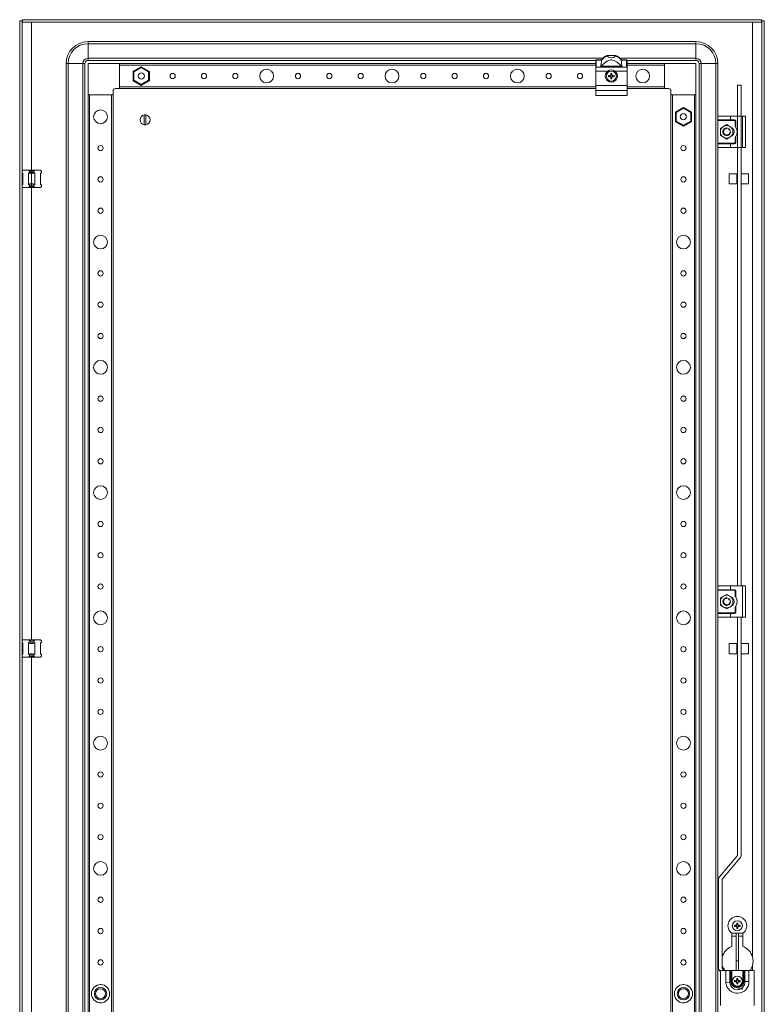
# Model space of a CAD drawing. Units: millimetres. Extents: x -214 to 11367, y -43 to 11583.
# Drawn here: x 2888 to 3482, y 2561 to 3347 of the extents above; entities that cross this region are included whole.
import ezdxf

# ---------------------------------------------------------------- set-up
doc = ezdxf.new("R2010")
doc.units = ezdxf.units.MM

msp = doc.modelspace()

# ---------------------------------------------------------------- linework, layer by layer
at = {"color": 4, "linetype": 'Continuous', "lineweight": 15}
for p, q in [((2888.393, 1792.775), (2888.393, 3345.775)), ((2888.393, 3345.775), (2890.393, 3345.775)), ((2890.393, 1792.775), (2890.393, 3345.775)), ((2890.493, 3346.775), (3480.293, 3346.775)), ((2890.493, 3344.775), (2890.493, 3346.775)), ((2890.493, 3344.775), (3480.293, 3344.775)), ((3472.893, 3344.765), (2897.893, 3344.765)), ((2897.893, 3344.765), (2897.893, 3226.775)), ((3472.893, 2598.775), (3472.914, 3344.749)), ((3480.293, 3344.775), (3480.293, 3346.775)), ((3480.393, 3345.775), (3480.393, 1792.775)), ((3482.393, 3345.775), (3480.393, 3345.775)), ((3482.393, 3345.775), (3482.393, 1792.775)), ((2942.893, 3329.275), (3427.893, 3329.275)), ((2942.893, 3329.275), (2942.893, 3327.608)), ((3427.893, 3327.608), (2942.893, 3327.608)), ((2942.893, 3315.942), (2942.893, 3327.608)), ((3427.893, 3329.275), (3427.893, 3327.608)), ((3427.893, 3315.942), (3427.893, 3327.608)), ((3356.912, 3318.177), (3356.999, 3318.177)), ((3356.999, 3318.177), (3363.787, 3318.177)), ((3363.787, 3318.177), (3363.874, 3318.177)), ((2897.893, 3312.775), (2897.893, 2851.775)), ((2925.393, 1826.775), (2925.393, 3311.775)), ((2925.393, 3311.775), (2927.06, 3311.775)), ((2927.06, 3311.775), (2927.06, 1826.775)), ((2938.726, 3311.775), (2927.06, 3311.775)), ((2938.726, 1826.775), (2938.726, 3311.775)), ((2940.393, 3311.775), (2938.726, 3311.775)), ((2940.393, 3311.775), (2940.393, 1826.775)), ((2942.893, 3314.275), (2942.893, 3315.942)), ((2942.893, 3315.942), (3353.543, 3315.942)), ((3347.893, 3314.275), (2942.893, 3314.275)), ((2942.893, 3311.775), (2967.893, 3311.775)), ((2942.893, 3286.775), (2942.893, 3311.775)), ((2967.893, 3311.775), (3347.893, 3311.775)), ((2967.893, 3311.775), (2967.893, 3291.775)), ((2967.893, 3293.075), (2967.893, 3310.475)), ((3347.893, 3310.475), (2967.893, 3310.475)), ((2978.943, 3305.499), (2985.393, 3309.223)), ((2985.393, 3309.223), (2991.843, 3305.499)), ((2985.393, 3309.223), (2985.393, 3308.53)), ((3347.893, 3314.275), (3347.893, 3314.064)), ((3347.893, 3314.064), (3347.893, 3308.532)), ((3348.393, 3314.534), (3348.393, 3314.775)), ((3348.393, 3314.775), (3352.575, 3314.775)), ((3348.393, 3314.534), (3348.393, 3309.008)), ((3352.575, 3314.534), (3348.393, 3314.534)), ((3348.393, 3309.008), (3351.895, 3309.008)), ((3351.895, 3309.008), (3368.891, 3309.008)), ((3352.332, 3309.593), (3368.454, 3309.593)), ((3352.575, 3314.775), (3352.575, 3314.534)), ((3367.243, 3315.942), (3427.893, 3315.942)), ((3368.211, 3314.534), (3368.211, 3314.775)), ((3368.211, 3314.775), (3372.393, 3314.775)), ((3372.393, 3314.534), (3368.211, 3314.534)), ((3368.891, 3309.008), (3372.393, 3309.008)), ((3372.393, 3314.775), (3372.393, 3314.534)), ((3372.393, 3309.008), (3372.393, 3314.534)), ((3427.893, 3314.275), (3372.893, 3314.275)), ((3372.893, 3314.275), (3372.893, 3314.064)), ((3372.893, 3314.064), (3372.893, 3308.532)), ((3372.893, 3311.775), (3402.893, 3311.775)), ((3402.893, 3310.475), (3372.893, 3310.475)), ((3402.893, 3311.775), (3427.893, 3311.775)), ((3402.893, 3291.775), (3402.893, 3311.775)), ((3402.893, 3310.475), (3402.893, 3293.075)), ((3427.893, 3314.275), (3427.893, 3315.942)), ((3427.893, 3311.775), (3427.893, 3286.775)), ((3432.06, 3311.775), (3430.393, 3311.775)), ((3430.393, 3311.775), (3430.393, 1826.775)), ((3443.726, 3311.775), (3432.06, 3311.775)), ((3432.06, 3311.775), (3432.06, 1826.775)), ((3443.726, 1826.775), (3443.726, 3311.775)), ((3445.393, 3311.775), (3443.726, 3311.775)), ((3445.393, 2894.275), (3445.393, 3311.775)), ((3445.393, 3269.275), (3445.393, 3311.775)), ((2979.543, 3305.152), (2978.943, 3305.499)), ((2978.943, 3298.051), (2978.943, 3305.499)), ((2985.393, 3308.53), (2979.543, 3305.152)), ((2979.543, 3305.152), (2979.543, 3298.397)), ((2991.243, 3305.152), (2985.393, 3308.53)), ((2987.736, 3302.548), (2987.62, 3302.782)), ((2991.243, 3305.152), (2991.843, 3305.499)), ((2991.243, 3298.397), (2991.243, 3305.152)), ((2991.843, 3305.499), (2991.843, 3298.051)), ((3347.893, 3308.532), (3347.893, 3305.675)), ((3357.51, 3305.675), (3347.893, 3305.675)), ((3347.893, 3305.675), (3347.893, 3294.175)), ((3358.234, 3302.273), (3358.393, 3302.069)), ((3358.234, 3301.277), (3358.393, 3301.481)), ((3358.393, 3302.069), (3359.103, 3301.892)), ((3358.393, 3301.481), (3358.393, 3302.069)), ((3359.103, 3301.658), (3358.393, 3301.481)), ((3359.075, 3302.089), (3359.103, 3301.892)), ((3359.075, 3301.461), (3359.103, 3301.658)), ((3359.103, 3301.892), (3359.847, 3302.321)), ((3359.847, 3301.229), (3359.103, 3301.658)), ((3359.706, 3302.462), (3359.847, 3302.321)), ((3359.706, 3301.088), (3359.847, 3301.229)), ((3359.847, 3302.321), (3360.276, 3303.065)), ((3360.276, 3300.485), (3359.847, 3301.229)), ((3359.895, 3303.934), (3360.079, 3303.093)), ((3360.099, 3303.775), (3359.895, 3303.934)), ((3360.276, 3303.065), (3360.079, 3303.093)), ((3360.276, 3303.065), (3360.099, 3303.775)), ((3360.099, 3303.775), (3360.687, 3303.775)), ((3360.687, 3303.775), (3360.51, 3303.065)), ((3360.707, 3303.093), (3360.51, 3303.065)), ((3360.51, 3303.065), (3360.939, 3302.321)), ((3360.939, 3301.229), (3360.51, 3300.485)), ((3360.891, 3303.934), (3360.687, 3303.775)), ((3360.707, 3303.093), (3360.891, 3303.934)), ((3361.08, 3302.462), (3360.939, 3302.321)), ((3360.939, 3302.321), (3361.683, 3301.892)), ((3361.683, 3301.658), (3360.939, 3301.229)), ((3360.939, 3301.229), (3361.08, 3301.088)), ((3361.683, 3301.892), (3361.711, 3302.089)), ((3361.683, 3301.892), (3362.393, 3302.069)), ((3361.683, 3301.658), (3361.711, 3301.461)), ((3362.393, 3301.481), (3361.683, 3301.658)), ((3362.552, 3302.273), (3361.711, 3302.089)), ((3362.393, 3302.069), (3362.552, 3302.273)), ((3362.393, 3302.069), (3362.393, 3301.481)), ((3362.552, 3301.277), (3362.393, 3301.481)), ((3372.893, 3305.675), (3363.276, 3305.675)), ((3372.893, 3308.532), (3372.893, 3305.675)), ((3372.893, 3305.675), (3372.893, 3294.175)), ((2979.543, 3298.397), (2978.943, 3298.051)), ((2985.393, 3294.327), (2978.943, 3298.051)), ((2979.543, 3298.397), (2985.393, 3295.02)), ((2985.393, 3295.02), (2991.243, 3298.397)), ((2991.843, 3298.051), (2985.393, 3294.327)), ((2985.393, 3295.02), (2985.393, 3294.327)), ((2991.243, 3298.397), (2991.843, 3298.051)), ((3372.893, 3294.175), (3347.893, 3294.175)), ((3347.893, 3294.175), (3347.893, 3290.244)), ((3360.079, 3300.457), (3359.895, 3299.616)), ((3359.895, 3299.616), (3360.099, 3299.775)), ((3360.079, 3300.457), (3360.276, 3300.485)), ((3360.099, 3299.775), (3360.276, 3300.485)), ((3360.687, 3299.775), (3360.099, 3299.775)), ((3360.51, 3300.485), (3360.707, 3300.457)), ((3360.51, 3300.485), (3360.687, 3299.775)), ((3360.687, 3299.775), (3360.891, 3299.616)), ((3360.891, 3299.616), (3360.707, 3300.457)), ((3372.893, 3294.175), (3372.893, 3290.244)), ((3460.913, 3294.629), (3463.913, 3294.629)), ((3460.913, 3294.629), (3460.913, 3269.775)), ((3460.913, 3294.629), (3460.913, 2894.775)), ((3463.913, 2894.775), (3463.913, 3294.629)), ((3463.913, 3269.775), (3463.913, 3294.629)), ((2942.893, 1851.775), (2942.893, 3286.775)), ((2962.893, 3286.775), (2942.893, 3286.775)), ((2944.193, 3286.775), (2944.193, 1851.775)), ((2944.193, 3286.775), (2961.593, 3286.775)), ((2961.593, 1851.775), (2961.593, 3286.775)), ((2962.893, 3289.775), (2962.893, 3286.775)), ((2962.893, 3286.775), (2962.893, 1851.775)), ((2967.893, 3291.775), (2964.893, 3291.775)), ((2967.893, 3293.075), (3347.893, 3293.075)), ((3347.893, 3291.775), (2967.893, 3291.775)), ((3347.893, 3290.244), (3372.893, 3290.244)), ((3347.893, 3290.244), (3347.893, 3286.244)), ((3372.893, 3286.244), (3347.893, 3286.244)), ((3372.893, 3293.075), (3402.893, 3293.075)), ((3402.893, 3291.775), (3372.893, 3291.775)), ((3372.893, 3290.244), (3372.893, 3286.244)), ((3405.893, 3291.775), (3402.893, 3291.775)), ((3407.893, 3286.775), (3407.893, 3289.775)), ((3407.893, 1851.775), (3407.893, 3286.775)), ((3427.893, 3286.775), (3407.893, 3286.775)), ((3409.193, 3286.775), (3409.193, 1851.775)), ((3409.193, 3286.775), (3426.593, 3286.775)), ((3426.593, 1851.775), (3426.593, 3286.775)), ((3427.893, 3286.775), (3427.893, 1851.775)), ((2987.743, 3270.722), (2987.743, 3262.828)), ((2989.043, 3262.828), (2989.043, 3270.722)), ((3411.443, 3272.999), (3417.893, 3276.723)), ((3412.043, 3272.652), (3411.443, 3272.999)), ((3411.443, 3265.551), (3411.443, 3272.999)), ((3417.893, 3276.03), (3412.043, 3272.652)), ((3412.043, 3272.652), (3412.043, 3265.897)), ((3417.893, 3276.723), (3417.893, 3276.03)), ((3417.893, 3276.723), (3424.343, 3272.999)), ((3423.743, 3272.652), (3417.893, 3276.03)), ((3423.743, 3272.652), (3424.343, 3272.999)), ((3423.743, 3265.897), (3423.743, 3272.652)), ((3424.343, 3272.999), (3424.343, 3265.551)), ((3445.893, 3269.775), (3455.393, 3269.775)), ((3455.393, 3269.775), (3464.893, 3269.775)), ((3455.393, 3269.775), (3455.393, 3266.775)), ((3464.893, 3244.775), (3464.893, 3269.775)), ((3464.893, 3269.775), (3467.393, 3269.775)), ((3467.393, 3244.775), (3467.393, 3269.775)), ((3412.043, 3265.897), (3411.443, 3265.551)), ((3417.893, 3261.827), (3411.443, 3265.551)), ((3412.043, 3265.897), (3417.893, 3262.52)), ((3417.893, 3262.52), (3423.743, 3265.897)), ((3424.343, 3265.551), (3417.893, 3261.827)), ((3417.893, 3262.52), (3417.893, 3261.827)), ((3423.743, 3265.897), (3424.343, 3265.551)), ((3445.393, 3266.775), (3445.393, 3269.275)), ((3455.393, 3266.775), (3445.393, 3266.775)), ((3445.393, 3266.775), (3445.393, 3266.275)), ((3445.393, 3266.275), (3458.643, 3266.275)), ((3445.393, 3266.275), (3445.393, 3248.275)), ((3452.393, 3263.048), (3449.893, 3261.605)), ((3454.893, 3261.605), (3452.393, 3263.048)), ((3458.643, 3266.775), (3455.393, 3266.775)), ((3458.643, 3266.275), (3458.643, 3266.775)), ((3459.643, 3265.775), (3459.143, 3265.775)), ((3459.143, 3265.775), (3459.143, 3261.691)), ((3459.643, 3260.949), (3459.643, 3265.775)), ((3449.893, 3261.605), (3447.393, 3260.162)), ((3447.393, 3260.162), (3447.393, 3257.275)), ((3447.393, 3257.275), (3447.393, 3254.388)), ((3449.893, 3252.945), (3447.393, 3254.388)), ((3449.605, 3256.204), (3449.7, 3255.952)), ((3449.999, 3258.53), (3450.001, 3258.528)), ((3450.285, 3255.217), (3450.242, 3255.183)), ((3450.639, 3259.709), (3450.384, 3259.503)), ((3451.296, 3260.053), (3451.55, 3260.154)), ((3451.895, 3254.33), (3452.162, 3254.284)), ((3452.348, 3260.275), (3452.348, 3260.271)), ((3454.442, 3259.466), (3454.275, 3259.598)), ((3454.838, 3256.505), (3454.763, 3256.472)), ((3454.867, 3258.971), (3454.839, 3259.012)), ((3457.393, 3260.162), (3454.893, 3261.605)), ((3454.893, 3252.945), (3457.393, 3254.388)), ((3454.915, 3255.65), (3454.917, 3255.653)), ((3455.327, 3257.903), (3455.328, 3257.896)), ((3457.393, 3257.275), (3457.393, 3260.162)), ((3457.393, 3254.388), (3457.393, 3257.275)), ((3458.643, 3248.275), (3445.393, 3248.275)), ((3445.393, 3248.275), (3445.393, 3247.775)), ((3445.393, 3245.275), (3445.393, 3247.775)), ((3445.393, 3247.775), (3455.393, 3247.775)), ((3452.393, 3251.501), (3449.893, 3252.945)), ((3452.393, 3251.501), (3454.893, 3252.945)), ((3455.393, 3244.775), (3455.393, 3247.775)), ((3455.393, 3247.775), (3458.643, 3247.775)), ((3458.643, 3247.775), (3458.643, 3248.275)), ((3459.143, 3252.859), (3459.143, 3248.775)), ((3459.143, 3248.775), (3459.643, 3248.775)), ((3459.643, 3248.775), (3459.643, 3253.601)), ((3445.893, 3244.775), (3455.393, 3244.775)), ((3455.393, 3244.775), (3464.893, 3244.775)), ((3464.893, 3244.775), (3467.393, 3244.775)), ((2890.893, 3226.775), (2890.393, 3226.275)), ((2890.393, 3224.564), (2890.893, 3224.224)), ((2890.893, 3223.775), (2890.393, 3224.275)), ((2890.893, 3226.775), (2895.347, 3226.775)), ((2890.893, 3224.224), (2890.893, 3215.326)), ((2895.347, 3226.775), (2900.439, 3226.775)), ((2896.156, 3225.966), (2895.347, 3226.775)), ((2895.347, 3224.224), (2896.156, 3224.775)), ((2895.347, 3215.326), (2895.347, 3224.224)), ((2896.156, 3224.775), (2896.156, 3225.966)), ((2899.63, 3224.775), (2896.156, 3224.775)), ((2900.439, 3226.775), (2899.63, 3225.966)), ((2899.63, 3225.966), (2899.63, 3224.775)), ((2899.63, 3224.775), (2900.439, 3224.224)), ((2900.439, 3226.775), (2904.893, 3226.775)), ((2900.439, 3224.224), (2900.439, 3215.326)), ((2905.702, 3225.966), (2904.893, 3226.775)), ((2905.893, 3224.775), (2904.893, 3223.775)), ((2904.893, 3224.224), (2905.702, 3224.775)), ((2904.893, 3215.326), (2904.893, 3224.224)), ((2905.702, 3224.775), (2905.702, 3225.966)), ((2905.702, 3225.966), (2905.893, 3225.775)), ((2905.893, 3224.775), (2905.702, 3224.775)), ((2905.893, 3225.775), (2905.893, 3224.775)), ((3454.393, 3223.692), (3460.393, 3223.692)), ((3454.393, 3218.902), (3454.393, 3223.692)), ((3460.393, 3223.692), (3460.393, 3218.902)), ((3463.913, 3223.692), (3469.893, 3223.692)), ((3469.893, 3223.692), (3469.893, 3220.456)), ((2890.393, 3215.275), (2890.893, 3215.775)), ((2890.893, 3215.326), (2890.393, 3214.986)), ((2896.156, 3214.775), (2895.347, 3215.326)), ((2896.156, 3214.775), (2899.63, 3214.775)), ((2896.156, 3213.584), (2896.156, 3214.775)), ((2900.439, 3215.326), (2899.63, 3214.775)), ((2899.63, 3214.775), (2899.63, 3213.584)), ((2904.893, 3215.775), (2905.893, 3214.775)), ((2905.702, 3214.775), (2904.893, 3215.326)), ((2905.702, 3213.584), (2905.702, 3214.775)), ((2905.702, 3214.775), (2905.893, 3214.775)), ((2905.893, 3214.775), (2905.893, 3213.775)), ((3454.393, 3215.692), (3454.393, 3218.902)), ((3460.393, 3215.692), (3454.393, 3215.692)), ((3460.393, 3222.092), (3460.913, 3222.092)), ((3460.393, 3218.902), (3460.393, 3215.692)), ((3460.913, 3217.292), (3460.393, 3217.292)), ((3469.893, 3215.692), (3463.913, 3215.692)), ((3469.893, 3220.456), (3469.893, 3215.692)), ((2890.393, 3213.275), (2890.893, 3212.775)), ((2890.893, 3212.775), (2895.347, 3212.775)), ((2896.156, 3213.584), (2895.347, 3212.775)), ((2895.347, 3212.775), (2900.439, 3212.775)), ((2899.63, 3213.584), (2900.439, 3212.775)), ((2900.439, 3212.775), (2904.893, 3212.775)), ((2905.702, 3213.584), (2904.893, 3212.775)), ((2905.893, 3213.775), (2905.702, 3213.584)), ((3445.393, 2891.775), (3445.393, 2894.275)), ((3445.893, 2894.775), (3455.393, 2894.775)), ((3455.393, 2894.775), (3455.393, 2891.775)), ((3455.393, 2894.775), (3464.893, 2894.775)), ((3464.893, 2869.775), (3464.893, 2894.775)), ((3464.893, 2894.775), (3467.393, 2894.775)), ((3467.393, 2869.775), (3467.393, 2894.775)), ((3455.393, 2891.775), (3445.393, 2891.775)), ((3445.393, 2891.775), (3445.393, 2891.275)), ((3445.393, 2891.275), (3458.643, 2891.275)), ((3445.393, 2891.275), (3445.393, 2873.275)), ((3449.893, 2886.605), (3447.393, 2885.162)), ((3447.393, 2882.275), (3447.393, 2885.162)), ((3452.393, 2888.048), (3449.893, 2886.605)), ((3452.348, 2885.275), (3452.348, 2885.271)), ((3454.893, 2886.605), (3452.393, 2888.048)), ((3454.442, 2884.466), (3454.275, 2884.598)), ((3454.38, 2884.523), (3454.331, 2884.565)), ((3457.393, 2885.162), (3454.893, 2886.605)), ((3458.643, 2891.775), (3455.393, 2891.775)), ((3457.393, 2882.275), (3457.393, 2885.162)), ((3458.643, 2891.275), (3458.643, 2891.775)), ((3459.643, 2890.775), (3459.143, 2890.775)), ((3459.143, 2890.775), (3459.143, 2886.691)), ((3459.643, 2885.949), (3459.643, 2890.775)), ((3447.393, 2879.388), (3447.393, 2882.275)), ((3447.393, 2879.388), (3449.893, 2877.945)), ((3449.605, 2881.204), (3449.7, 2880.952)), ((3449.893, 2877.945), (3452.393, 2876.501)), ((3449.999, 2883.53), (3450.001, 2883.528)), ((3450.285, 2880.217), (3450.242, 2880.183)), ((3451.895, 2879.33), (3452.162, 2879.284)), ((3452.393, 2876.501), (3454.893, 2877.945)), ((3454.838, 2881.505), (3454.763, 2881.472)), ((3454.867, 2883.971), (3454.839, 2884.012)), ((3454.893, 2877.945), (3457.393, 2879.388)), ((3454.915, 2880.65), (3454.917, 2880.653)), ((3455.327, 2882.903), (3455.328, 2882.896)), ((3455.341, 2881.72), (3455.352, 2881.781)), ((3457.393, 2879.388), (3457.393, 2882.275)), ((3459.143, 2877.859), (3459.143, 2873.775)), ((3459.643, 2873.775), (3459.643, 2878.601)), ((3458.643, 2873.275), (3445.393, 2873.275)), ((3445.393, 2873.275), (3445.393, 2872.775)), ((3445.393, 2870.275), (3445.393, 2872.775)), ((3445.393, 2872.775), (3455.393, 2872.775)), ((3445.393, 2268.275), (3445.393, 2870.275)), ((3445.893, 2869.775), (3455.393, 2869.775)), ((3455.393, 2869.775), (3455.393, 2872.775)), ((3455.393, 2872.775), (3458.643, 2872.775)), ((3455.393, 2869.775), (3464.893, 2869.775)), ((3458.643, 2872.775), (3458.643, 2873.275)), ((3459.143, 2873.775), (3459.643, 2873.775)), ((3460.913, 2869.775), (3460.913, 2679.665)), ((3463.913, 2679.665), (3463.913, 2869.775)), ((3464.893, 2869.775), (3467.393, 2869.775)), ((2890.893, 2851.775), (2890.393, 2851.275)), ((2890.393, 2849.564), (2890.893, 2849.224)), ((2890.893, 2848.775), (2890.393, 2849.275)), ((2890.893, 2851.775), (2895.347, 2851.775)), ((2890.893, 2849.224), (2890.893, 2840.326)), ((2895.347, 2851.775), (2900.439, 2851.775)), ((2896.156, 2850.966), (2895.347, 2851.775)), ((2895.347, 2849.224), (2896.156, 2849.775)), ((2895.347, 2840.326), (2895.347, 2849.224)), ((2896.156, 2849.775), (2896.156, 2850.966)), ((2899.63, 2849.775), (2896.156, 2849.775)), ((2900.439, 2851.775), (2899.63, 2850.966)), ((2899.63, 2850.966), (2899.63, 2849.775)), ((2899.63, 2849.775), (2900.439, 2849.224)), ((2900.439, 2851.775), (2904.893, 2851.775)), ((2900.439, 2849.224), (2900.439, 2840.326)), ((2905.702, 2850.966), (2904.893, 2851.775)), ((2905.893, 2849.775), (2904.893, 2848.775)), ((2904.893, 2849.224), (2905.702, 2849.775)), ((2904.893, 2840.326), (2904.893, 2849.224)), ((2905.702, 2849.775), (2905.702, 2850.966)), ((2905.702, 2850.966), (2905.893, 2850.775)), ((2905.893, 2849.775), (2905.702, 2849.775)), ((2905.893, 2850.775), (2905.893, 2849.775)), ((3454.393, 2848.692), (3460.393, 2848.692)), ((3454.393, 2848.39), (3454.393, 2848.692)), ((3454.393, 2840.692), (3454.393, 2848.39)), ((3460.393, 2848.692), (3460.393, 2848.39)), ((3460.393, 2848.39), (3460.393, 2840.692)), ((3460.393, 2847.092), (3460.913, 2847.092)), ((3463.913, 2848.692), (3469.893, 2848.692)), ((3469.893, 2848.692), (3469.893, 2840.692)), ((2890.393, 2840.275), (2890.893, 2840.775)), ((2890.893, 2840.326), (2890.393, 2839.986)), ((2890.393, 2838.275), (2890.893, 2837.775)), ((2890.893, 2837.775), (2895.347, 2837.775)), ((2896.156, 2839.775), (2895.347, 2840.326)), ((2896.156, 2838.584), (2895.347, 2837.775)), ((2895.347, 2837.775), (2900.439, 2837.775)), ((2896.156, 2839.775), (2899.63, 2839.775)), ((2896.156, 2838.584), (2896.156, 2839.775)), ((2897.893, 2837.775), (2897.893, 2300.775)), ((2900.439, 2840.326), (2899.63, 2839.775)), ((2899.63, 2839.775), (2899.63, 2838.584)), ((2899.63, 2838.584), (2900.439, 2837.775)), ((2900.439, 2837.775), (2904.893, 2837.775)), ((2904.893, 2840.775), (2905.893, 2839.775)), ((2905.702, 2839.775), (2904.893, 2840.326)), ((2905.702, 2838.584), (2904.893, 2837.775)), ((2905.702, 2838.584), (2905.702, 2839.775)), ((2905.702, 2839.775), (2905.893, 2839.775)), ((2905.893, 2838.775), (2905.702, 2838.584)), ((2905.893, 2839.775), (2905.893, 2838.775)), ((3460.393, 2840.692), (3454.393, 2840.692)), ((3460.913, 2842.292), (3460.393, 2842.292)), ((3469.893, 2840.692), (3463.913, 2840.692)), ((3460.89, 2679.601), (3446.597, 2662.568)), ((3448.895, 2660.64), (3463.188, 2677.673)), ((3445.872, 2589.74), (3445.872, 2660.575)), ((3448.872, 2589.74), (3448.872, 2660.575)), ((3472.893, 2639.853), (3473.068, 2639.025)), ((3460.395, 2625.684), (3460.579, 2624.843)), ((3460.599, 2625.525), (3460.395, 2625.684)), ((3460.776, 2624.815), (3460.599, 2625.525)), ((3460.599, 2625.525), (3461.187, 2625.525)), ((3461.187, 2625.525), (3461.01, 2624.815)), ((3461.391, 2625.684), (3461.187, 2625.525)), ((3461.207, 2624.843), (3461.391, 2625.684)), ((3456.393, 2617.525), (3456.393, 2606.937)), ((3456.439, 2617.491), (3465.347, 2617.491)), ((3458.734, 2624.023), (3458.893, 2623.819)), ((3458.734, 2623.027), (3458.893, 2623.231)), ((3458.893, 2623.819), (3459.603, 2623.642)), ((3458.893, 2623.231), (3458.893, 2623.819)), ((3459.603, 2623.408), (3458.893, 2623.231)), ((3459.575, 2623.839), (3459.603, 2623.642)), ((3459.575, 2623.211), (3459.603, 2623.408)), ((3459.603, 2623.642), (3460.347, 2624.071)), ((3460.347, 2622.979), (3459.603, 2623.408)), ((3459.893, 2595.55), (3459.893, 2617.491)), ((3460.206, 2624.212), (3460.347, 2624.071)), ((3460.206, 2622.838), (3460.347, 2622.979)), ((3460.347, 2624.071), (3460.776, 2624.815)), ((3460.776, 2622.235), (3460.347, 2622.979)), ((3460.579, 2622.207), (3460.395, 2621.366)), ((3460.395, 2621.366), (3460.599, 2621.525)), ((3460.776, 2624.815), (3460.579, 2624.843)), ((3460.579, 2622.207), (3460.776, 2622.235)), ((3460.599, 2621.525), (3460.776, 2622.235)), ((3461.187, 2621.525), (3460.599, 2621.525)), ((3461.207, 2624.843), (3461.01, 2624.815)), ((3461.01, 2624.815), (3461.439, 2624.071)), ((3461.439, 2622.979), (3461.01, 2622.235)), ((3461.01, 2622.235), (3461.207, 2622.207)), ((3461.01, 2622.235), (3461.187, 2621.525)), ((3461.187, 2621.525), (3461.391, 2621.366)), ((3461.391, 2621.366), (3461.207, 2622.207)), ((3461.58, 2624.212), (3461.439, 2624.071)), ((3461.439, 2624.071), (3462.183, 2623.642)), ((3462.183, 2623.408), (3461.439, 2622.979)), ((3461.439, 2622.979), (3461.58, 2622.838)), ((3461.893, 2595.55), (3461.893, 2617.491)), ((3462.183, 2623.642), (3462.211, 2623.839)), ((3462.183, 2623.642), (3462.893, 2623.819)), ((3462.183, 2623.408), (3462.211, 2623.211)), ((3462.893, 2623.231), (3462.183, 2623.408)), ((3463.052, 2624.023), (3462.211, 2623.839)), ((3462.893, 2623.819), (3463.052, 2624.023)), ((3462.893, 2623.819), (3462.893, 2623.231)), ((3463.052, 2623.027), (3462.893, 2623.231)), ((3465.393, 2606.937), (3465.393, 2617.525)), ((3459.893, 2615.275), (3456.393, 2615.275)), ((3465.393, 2615.275), (3461.893, 2615.275)), ((3459.893, 2595.55), (3461.893, 2595.55)), ((3459.893, 2587.775), (3459.893, 2595.55)), ((3461.893, 2595.55), (3461.893, 2587.775)), ((3447.393, 2586.799), (3446.597, 2587.747)), ((3447.393, 2559.775), (3447.393, 2587.775)), ((3447.393, 2587.775), (3451.643, 2587.775)), ((3450.49, 2587.775), (3448.895, 2589.676)), ((3451.643, 2587.775), (3454.843, 2587.775)), ((3455.593, 2587.775), (3454.843, 2587.775)), ((3455.593, 2587.775), (3455.593, 2579.275)), ((3456.393, 2587.775), (3455.593, 2587.775)), ((3456.393, 2587.775), (3456.393, 2579.275)), ((3456.393, 2587.775), (3465.393, 2587.775)), ((3465.393, 2579.175), (3465.393, 2587.775)), ((3466.193, 2587.775), (3465.393, 2587.775)), ((3466.193, 2587.775), (3466.193, 2579.175)), ((3466.943, 2587.775), (3466.193, 2587.775)), ((3466.943, 2578.925), (3466.943, 2587.775)), ((3466.943, 2587.775), (3470.143, 2587.775)), ((3470.143, 2587.775), (3470.143, 2578.925)), ((3470.143, 2587.775), (3474.393, 2587.775)), ((3472.893, 2587.775), (3472.893, 2591.775)), ((3474.393, 2587.775), (3474.393, 2559.775)), ((3454.831, 2578.525), (3451.663, 2578.319)), ((3455.593, 2579.275), (3455.593, 2579.175)), ((3456.393, 2579.275), (3455.593, 2579.275)), ((3458.734, 2579.773), (3458.893, 2579.569)), ((3458.734, 2578.777), (3458.893, 2578.981)), ((3458.893, 2579.569), (3459.603, 2579.392)), ((3458.893, 2578.981), (3458.893, 2579.569)), ((3459.603, 2579.158), (3458.893, 2578.981)), ((3459.575, 2579.589), (3459.603, 2579.392)), ((3459.575, 2578.961), (3459.603, 2579.158)), ((3459.603, 2579.392), (3460.347, 2579.821)), ((3460.347, 2578.729), (3459.603, 2579.158)), ((3460.206, 2579.962), (3460.347, 2579.821)), ((3460.206, 2578.588), (3460.347, 2578.729)), ((3460.347, 2579.821), (3460.776, 2580.565)), ((3460.776, 2577.985), (3460.347, 2578.729)), ((3460.395, 2581.434), (3460.579, 2580.593)), ((3460.599, 2581.275), (3460.395, 2581.434)), ((3460.776, 2580.565), (3460.579, 2580.593)), ((3460.776, 2580.565), (3460.599, 2581.275)), ((3460.599, 2581.275), (3461.187, 2581.275)), ((3461.187, 2581.275), (3461.01, 2580.565)), ((3461.207, 2580.593), (3461.01, 2580.565)), ((3461.01, 2580.565), (3461.439, 2579.821)), ((3461.439, 2578.729), (3461.01, 2577.985)), ((3461.391, 2581.434), (3461.187, 2581.275)), ((3461.207, 2580.593), (3461.391, 2581.434)), ((3461.58, 2579.962), (3461.439, 2579.821)), ((3461.439, 2579.821), (3462.183, 2579.392)), ((3462.183, 2579.158), (3461.439, 2578.729)), ((3461.439, 2578.729), (3461.58, 2578.588)), ((3462.183, 2579.392), (3462.211, 2579.589)), ((3462.183, 2579.392), (3462.893, 2579.569)), ((3462.183, 2579.158), (3462.211, 2578.961)), ((3462.893, 2578.981), (3462.183, 2579.158)), ((3463.052, 2579.773), (3462.211, 2579.589)), ((3462.893, 2579.569), (3463.052, 2579.773)), ((3462.893, 2579.569), (3462.893, 2578.981)), ((3463.052, 2578.777), (3462.893, 2578.981)), ((3465.393, 2579.175), (3466.193, 2579.175)), ((3466.193, 2579.175), (3466.943, 2578.925)), ((3470.143, 2578.925), (3466.943, 2578.925)), ((2946.443, 2572.999), (2946.801, 2573.206)), ((2946.614, 2572.9), (2946.443, 2572.999)), ((2946.443, 2572.586), (2946.443, 2572.999)), ((2952.535, 2576.516), (2952.893, 2576.723)), ((2952.893, 2576.723), (2953.251, 2576.516)), ((2952.893, 2576.525), (2952.893, 2576.723)), ((2958.985, 2573.206), (2959.343, 2572.999)), ((2959.172, 2572.9), (2959.343, 2572.999)), ((2959.343, 2572.999), (2959.343, 2572.586)), ((3411.443, 2572.999), (3411.801, 2573.206)), ((3411.614, 2572.9), (3411.443, 2572.999)), ((3411.443, 2572.586), (3411.443, 2572.999)), ((3417.535, 2576.516), (3417.893, 2576.723)), ((3417.893, 2576.525), (3417.893, 2576.723)), ((3417.893, 2576.723), (3418.251, 2576.516)), ((3423.985, 2573.206), (3424.343, 2572.999)), ((3424.172, 2572.9), (3424.343, 2572.999)), ((3424.343, 2572.999), (3424.343, 2572.586)), ((3460.579, 2577.957), (3460.395, 2577.116)), ((3460.395, 2577.116), (3460.599, 2577.275)), ((3460.579, 2577.957), (3460.776, 2577.985)), ((3460.599, 2577.275), (3460.776, 2577.985)), ((3461.187, 2577.275), (3460.599, 2577.275)), ((3461.01, 2577.985), (3461.207, 2577.957)), ((3461.01, 2577.985), (3461.187, 2577.275)), ((3461.187, 2577.275), (3461.391, 2577.116)), ((3461.391, 2577.116), (3461.207, 2577.957)), ((3465.393, 2573.225), (3461.893, 2573.225)), ((2946.443, 2565.551), (2946.443, 2565.964)), ((2946.614, 2565.65), (2946.443, 2565.551)), ((2946.801, 2565.344), (2946.443, 2565.551)), ((2959.343, 2565.551), (2958.985, 2565.344)), ((2959.172, 2565.65), (2959.343, 2565.551)), ((2959.343, 2565.964), (2959.343, 2565.551)), ((3411.443, 2565.551), (3411.443, 2565.964)), ((3411.614, 2565.65), (3411.443, 2565.551)), ((3411.801, 2565.344), (3411.443, 2565.551)), ((3424.343, 2565.551), (3423.985, 2565.344)), ((3424.172, 2565.65), (3424.343, 2565.551)), ((3424.343, 2565.964), (3424.343, 2565.551)), ((2952.893, 2561.827), (2952.535, 2562.034)), ((2953.251, 2562.034), (2952.893, 2561.827)), ((2952.893, 2561.827), (2952.893, 2562.025)), ((3417.893, 2561.827), (3417.535, 2562.034)), ((3418.251, 2562.034), (3417.893, 2561.827)), ((3417.893, 2561.827), (3417.893, 2562.025))]:
    msp.add_line(p, q, dxfattribs=at)
at = {"color": 4, "linetype": 'Continuous', "lineweight": 15, "flags": 128}
for points in [[(3356.999, 3318.177), (3356.884, 3318.072), (3356.85, 3317.961), (3356.893, 3317.863), (3357.007, 3317.765)], [(3363.779, 3317.765), (3363.898, 3317.87), (3363.937, 3317.981), (3363.897, 3318.079), (3363.787, 3318.177)], [(3368.454, 3309.593), (3366.923, 3311.269), (3364.395, 3313.174), (3362.504, 3314.114), (3361.349, 3314.508), (3360.775, 3314.641), (3360.462, 3314.675), (3360.393, 3314.677), (3360.077, 3314.651), (3359.02, 3314.382), (3357.107, 3313.575), (3355.266, 3312.43), (3353.271, 3310.683), (3352.332, 3309.593)], [(3358.234, 3302.273), (3358.232, 3301.775), (3358.234, 3301.277)], [(3362.552, 3301.277), (3362.554, 3301.775), (3362.552, 3302.273)], [(3445.393, 3269.275), (3445.393, 3269.279), (3445.628, 3269.699), (3445.893, 3269.775)], [(3449.596, 3256.189), (3450.095, 3255.347), (3450.893, 3254.677)], [(3450.412, 3255.022), (3450.532, 3255.147), (3450.594, 3255.31), (3450.586, 3255.477), (3450.524, 3255.616), (3450.43, 3255.722), (3450.312, 3255.8), (3450.168, 3255.85), (3450.099, 3255.859)], [(3450.431, 3255.271), (3450.515, 3255.408), (3450.527, 3255.509)], [(3452.391, 3260.275), (3451.872, 3260.229), (3451.388, 3260.102)], [(3452.593, 3254.733), (3452.493, 3254.651), (3452.441, 3254.586)], [(3453.075, 3254.658), (3453.048, 3254.711), (3452.94, 3254.798)], [(3453.05, 3254.81), (3453.109, 3254.793), (3453.178, 3254.762)], [(3454.257, 3254.93), (3454.616, 3255.26), (3454.951, 3255.708)], [(3454.971, 3258.81), (3454.691, 3259.203), (3454.322, 3259.572)], [(3455.322, 3256.626), (3455.389, 3257.121), (3455.381, 3257.352)], [(3455.391, 3257.166), (3455.393, 3257.275), (3455.386, 3257.473)], [(3445.893, 3244.775), (3445.628, 3244.851), (3445.393, 3245.271), (3445.393, 3245.275)], [(3445.393, 2894.275), (3445.393, 2894.279), (3445.628, 2894.699), (3445.893, 2894.775)], [(3452.393, 2885.275), (3451.872, 2885.229), (3450.984, 2884.923)], [(3449.886, 2883.923), (3449.574, 2883.301), (3449.393, 2882.275)], [(3450.412, 2880.022), (3450.532, 2880.147), (3450.594, 2880.31), (3450.586, 2880.477), (3450.524, 2880.616), (3450.43, 2880.722), (3450.312, 2880.8), (3450.168, 2880.85), (3450.099, 2880.859)], [(3450.431, 2880.271), (3450.515, 2880.408), (3450.527, 2880.509)], [(3452.593, 2879.733), (3452.493, 2879.651), (3452.441, 2879.586)], [(3453.075, 2879.658), (3453.048, 2879.711), (3452.94, 2879.798)], [(3453.05, 2879.81), (3453.109, 2879.793), (3453.178, 2879.762)], [(3454.972, 2883.807), (3454.691, 2884.203), (3454.471, 2884.438)], [(3455.322, 2881.626), (3455.389, 2882.121), (3455.381, 2882.352)], [(3445.893, 2869.775), (3445.628, 2869.851), (3445.393, 2870.271), (3445.393, 2870.275)], [(3458.734, 2624.023), (3458.732, 2623.525), (3458.734, 2623.027)], [(3463.052, 2623.027), (3463.054, 2623.525), (3463.052, 2624.023)], [(3454.843, 2587.775), (3454.843, 2583.35), (3454.843, 2578.925)], [(3454.843, 2578.925), (3454.834, 2578.725), (3454.831, 2578.525)], [(3458.734, 2579.773), (3458.732, 2579.275), (3458.734, 2578.777)], [(3463.052, 2578.777), (3463.054, 2579.275), (3463.052, 2579.773)]]:
    msp.add_lwpolyline(points, dxfattribs=at)
at = {"color": 4, "linetype": 'Continuous', "lineweight": 15}
for centre, radius in [((2985.393, 3301.775), 2.5), ((3010.393, 3301.775), 2.1), ((3035.393, 3301.775), 2.1), ((3060.393, 3301.775), 2.1), ((3085.393, 3301.775), 5.5), ((3110.393, 3301.775), 2.1), ((3135.393, 3301.775), 2.1), ((3160.393, 3301.775), 2.1), ((3185.393, 3301.775), 5.5), ((3210.393, 3301.775), 2.1), ((3235.393, 3301.775), 2.1), ((3260.393, 3301.775), 2.1), ((3285.393, 3301.775), 5.5), ((3310.393, 3301.775), 2.1), ((3335.393, 3301.775), 2.1), ((3360.393, 3301.775), 4), ((3385.393, 3301.775), 5.5), ((2952.893, 3269.275), 5.5), ((3417.893, 3269.275), 2.5), ((2952.893, 3244.275), 2.1), ((3417.893, 3244.275), 2.1), ((2952.893, 3219.275), 2.1), ((3417.893, 3219.275), 2.1), ((2952.893, 3194.275), 2.1), ((3417.893, 3194.275), 2.1), ((2952.893, 3169.275), 5.5), ((3417.893, 3169.275), 5.5), ((2952.893, 3144.275), 2.1), ((3417.893, 3144.275), 2.1), ((2952.893, 3119.275), 2.1), ((3417.893, 3119.275), 2.1), ((2952.893, 3094.275), 2.1), ((3417.893, 3094.275), 2.1), ((2952.893, 3069.275), 5.5), ((3417.893, 3069.275), 5.5), ((2952.893, 3044.275), 2.1), ((3417.893, 3044.275), 2.1), ((2952.893, 3019.275), 2.1), ((3417.893, 3019.275), 2.1), ((2952.893, 2994.275), 2.1), ((3417.893, 2994.275), 2.1), ((2952.893, 2969.275), 5.5), ((3417.893, 2969.275), 5.5), ((2952.893, 2944.275), 2.1), ((3417.893, 2944.275), 2.1), ((2952.893, 2919.275), 2.1), ((3417.893, 2919.275), 2.1), ((2952.893, 2894.275), 2.1), ((3417.893, 2894.275), 2.1), ((2952.893, 2869.275), 5.5), ((3417.893, 2869.275), 5.5), ((2952.893, 2844.275), 2.1), ((3417.893, 2844.275), 2.1), ((2952.893, 2819.275), 2.1), ((3417.893, 2819.275), 2.1), ((2952.893, 2794.275), 2.1), ((3417.893, 2794.275), 2.1), ((2952.893, 2769.275), 5.5), ((3417.893, 2769.275), 5.5), ((2952.893, 2744.275), 2.1), ((3417.893, 2744.275), 2.1), ((2952.893, 2719.275), 2.1), ((3417.893, 2719.275), 2.1), ((2952.893, 2694.275), 2.1), ((3417.893, 2694.275), 2.1), ((2952.893, 2669.275), 5.5), ((3417.893, 2669.275), 5.5), ((2952.893, 2644.275), 2.1), ((3417.893, 2644.275), 2.1), ((3460.893, 2623.525), 4), ((2952.893, 2619.275), 2.1), ((3417.893, 2619.275), 2.1), ((2952.893, 2594.275), 2.1), ((3417.893, 2594.275), 2.1), ((3460.893, 2579.275), 4), ((2952.893, 2569.275), 7.25), ((2952.893, 2569.275), 4.948), ((3417.893, 2569.275), 7.25), ((3417.893, 2569.275), 4.948)]:
    msp.add_circle(centre, radius, dxfattribs=at)
for centre, radius, start, end in [((2897.872, 3344.749), 0.026, 36.545472, 78.451755), ((3472.914, 3344.749), 0.026, 101.548245, 143.454528), ((2942.893, 3311.775), 17.5, 90, 180), ((2942.893, 3311.775), 15.833, 90, 180), ((3427.893, 3311.775), 17.5, 0, 90), ((3427.893, 3311.775), 15.833, 0, 90), ((3360.393, 3309.275), 9.559, 111.355883, 144.872368), ((3360.15, 3308.8), 9.5, 109.31742, 142.876092), ((3360.636, 3308.8), 9.5, 37.123908, 70.68258), ((3360.393, 3309.275), 9.559, 35.127632, 68.644117), ((2942.893, 3311.775), 4.167, 90, 180), ((2942.893, 3311.775), 2.5, 90, 180), ((3348.393, 3314.275), 0.5, 90, 180), ((3348.378, 3314.048), 0.486, 88.274565, 178.163793), ((3348.385, 3308.515), 0.492, 89.049724, 178.031084), ((5080.064, 3098.969), 1740.886, 172.887114, 173.070367), ((3359.744, 3303.601), 9.531, 141.047532, 145.439023), ((1604.485, 3094.506), 1777.397, 6.931516, 7.111004), ((3361.042, 3303.601), 9.531, 34.560977, 38.952468), ((3372.393, 3314.275), 0.5, 0, 90), ((3372.408, 3314.048), 0.486, 1.836207, 91.725435), ((3372.405, 3308.519), 0.489, 1.550097, 91.369095), ((3427.893, 3311.775), 4.167, 0, 90), ((3427.893, 3311.775), 2.5, 0, 90), ((2985.387, 3301.775), 2.45, 24.269335, 69.269347), ((3360.393, 3301.775), 4.85, 126.474288, 53.525712), ((3360.393, 3301.775), 4.85, 53.525712, 126.474288), ((3346.955, 3248.574), 54.871, 77.238689, 78.137891), ((3346.956, 3354.973), 54.867, 281.862077, 282.761343), ((3390.54, 3249.548), 61.242, 120.230362, 120.916029), ((3390.54, 3354.001), 61.241, 239.083967, 239.769642), ((3412.619, 3271.628), 61.241, 149.083967, 149.769642), ((3360.393, 3243.558), 60.378, 89.5278, 90.4722), ((3308.166, 3271.628), 61.242, 30.230362, 30.916029), ((3330.246, 3249.549), 61.241, 59.083967, 59.769642), ((3330.246, 3354.002), 61.242, 300.230362, 300.916029), ((3373.831, 3354.976), 54.871, 257.238689, 258.137891), ((3412.62, 3331.922), 61.242, 210.230362, 210.916029), ((3360.393, 3359.992), 60.378, 269.5278, 270.4722), ((3308.167, 3331.922), 61.241, 329.083967, 329.769642), ((2964.893, 3289.775), 2, 90, 180), ((3405.893, 3289.775), 2, 0, 90), ((2988.393, 3266.775), 4, 99.352035, 260.647965), ((2988.393, 3266.775), 4, 80.647965, 99.352035), ((2988.393, 3266.775), 4, 279.352035, 80.647965), ((3417.893, 3269.269), 2.45, 111.814426, 156.814439), ((2988.393, 3266.775), 4, 260.647965, 279.352035), ((3452.393, 3257.275), 5, 60, 120), ((3458.643, 3265.775), 1, 0, 90), ((3458.643, 3265.775), 0.5, 0, 90), ((3452.393, 3257.275), 5, 120, 180), ((3452.393, 3257.275), 5, 180, 240), ((3452.393, 3257.275), 3, 169.24213, 209.683531), ((3452.393, 3257.275), 3, 134.376803, 177.624337), ((3452.393, 3257.275), 3, 168.421087, 169.24213), ((3449.618, 3258.225), 0.427, 246.200158, 299.896257), ((3452.393, 3257.275), 3, 164.82502, 165.710424), ((3449.732, 3258.33), 0.4, 232.022103, 312.004617), ((3450.053, 3255.333), 0.529, 85.006172, 120.218484), ((3452.393, 3257.275), 3, 109.804591, 150.273447), ((3449.519, 3258.306), 0.53, 25.069053, 59.579897), ((3452.314, 3257.542), 2.503, 172.813906, 210.603314), ((3449.566, 3258.28), 0.5, 301.895434, 29.713519), ((3452.588, 3257.476), 2.793, 115.146812, 157.884711), ((3452.393, 3257.275), 2.45, 204.269335, 249.269347), ((3449.964, 3255.468), 0.589, 314.862806, 9.866692), ((3452.393, 3257.275), 3, 227.843321, 228.676889), ((3452.393, 3257.275), 3, 228.676974, 269.098567), ((3452.393, 3257.275), 3, 240, 354.385268), ((3452.393, 3257.275), 3, 108.996388, 109.804591), ((3451.829, 3260.169), 0.458, 188.930879, 200.982231), ((3451.85, 3260.225), 0.5, 206.196942, 330), ((3451.973, 3260.291), 0.585, 197.9034, 259.592751), ((3452.651, 3257.177), 2.465, 242.835654, 269.274344), ((3451.946, 3260.112), 0.399, 173.891919, 254.773826), ((3452.393, 3257.275), 3, 105.445034, 106.321118), ((3451.85, 3260.225), 0.5, 330.000006, 5.194608), ((3452.873, 3254.283), 0.527, 144.92388, 180.820245), ((3452.643, 3257.4), 2.886, 94.978765, 95.8772), ((3452.393, 3257.275), 3, 90, 90.859502), ((3452.393, 3257.275), 3, 49.988356, 90), ((3452.936, 3254.324), 0.5, 61.10651, 129.198529), ((3452.716, 3254.277), 0.582, 13.162988, 64.229599), ((3452.901, 3254.407), 0.425, 2.172021, 72.257429), ((3452.626, 3257.432), 2.726, 281.6761, 325.838856), ((3452.393, 3257.275), 3, 287.254615, 288.099445), ((3454.677, 3259.22), 0.5, 135.208164, 270), ((3454.773, 3259.182), 0.574, 139.076257, 200.30286), ((3454.614, 3259.108), 0.398, 115.707478, 196.160153), ((3454.805, 3259.011), 0.537, 127.898508, 181.306616), ((3452.393, 3257.275), 3, 49.560611, 49.988356), ((3452.392, 3257.274), 3.001, 46.054125, 46.920702), ((3454.677, 3259.22), 0.5, 270, 305.64778), ((3455.22, 3256.27), 0.5, 82.59855, 210), ((3455.125, 3256.069), 0.546, 70.021725, 130.816695), ((3455.22, 3256.27), 0.5, 210.000738, 227.496923), ((3455.111, 3256.286), 0.401, 58.168618, 142.555037), ((3455.256, 3256.191), 0.575, 87.182273, 140.24121), ((3452.393, 3257.275), 5, 0, 60), ((3452.393, 3257.275), 5, 300, 0), ((3452.393, 3257.275), 3, 3.780713, 30.867588), ((3452.486, 3257.534), 2.902, 344.643653, 358.785216), ((3452.393, 3257.275), 3, 346.655014, 347.510985), ((3455.243, 3257.275), 3.15, 313.413234, 46.760512), ((3453.393, 3257.275), 7.25, 30.450314, 37.523513), ((3453.393, 3257.275), 7.25, 329.549686, 30.450314), ((3452.393, 3257.275), 5, 240, 300), ((3458.643, 3248.775), 1, 270, 0), ((3458.643, 3248.775), 0.5, 270, 0), ((3453.393, 3257.275), 7.25, 322.476487, 329.549686), ((2897.893, 3231.303), 7.523, 250.220145, 289.779855), ((2897.893, 3233.775), 8, 257.461745, 282.538255), ((2897.893, 3208.247), 7.523, 70.220145, 109.779855), ((2897.893, 3205.775), 8, 77.461745, 102.538255), ((3452.393, 2882.275), 5, 120, 180), ((3452.393, 2882.275), 3, 109.804591, 150.273447), ((3452.393, 2882.275), 5, 60, 120), ((3452.588, 2882.476), 2.793, 115.146812, 157.884711), ((3452.393, 2882.275), 3, 108.996388, 109.804591), ((3451.829, 2885.169), 0.458, 188.930879, 200.982231), ((3451.85, 2885.225), 0.5, 206.196942, 330), ((3451.973, 2885.291), 0.585, 197.9034, 259.592751), ((3451.946, 2885.112), 0.399, 173.891919, 254.773826), ((3452.393, 2882.275), 3, 105.445034, 106.321118), ((3451.85, 2885.225), 0.5, 330.000006, 5.194608), ((3452.643, 2882.4), 2.886, 94.978765, 95.8772), ((3452.393, 2882.275), 3, 90, 90.859502), ((3452.393, 2882.275), 3, 49.988356, 90), ((3454.677, 2884.22), 0.5, 135.208164, 270), ((3454.773, 2884.182), 0.574, 139.076257, 200.30286), ((3452.393, 2882.275), 3, 49.560611, 49.988356), ((3452.393, 2882.275), 5, 0, 60), ((3455.243, 2882.275), 3.15, 313.413234, 46.760512), ((3458.643, 2890.775), 1, 0, 90), ((3458.643, 2890.775), 0.5, 0, 90), ((3453.393, 2882.275), 7.25, 30.450314, 37.523513), ((3453.393, 2882.275), 7.25, 329.549686, 30.450314), ((3452.393, 2882.275), 5, 180, 240), ((3452.393, 2882.275), 3, 169.24213, 209.683531), ((3452.393, 2882.275), 3, 168.421087, 169.24213), ((3449.618, 2883.225), 0.427, 246.200158, 299.896257), ((3452.393, 2882.275), 3, 164.82502, 165.710424), ((3449.732, 2883.33), 0.4, 232.022103, 312.004617), ((3452.393, 2882.275), 3, 201.006591, 248.465037), ((3450.053, 2880.333), 0.529, 85.006172, 120.218484), ((3449.519, 2883.306), 0.53, 25.069053, 59.579897), ((3452.314, 2882.542), 2.503, 172.813906, 210.603314), ((3449.566, 2883.28), 0.5, 301.895434, 29.713519), ((3452.393, 2882.275), 5, 240, 300), ((3452.393, 2882.275), 2.45, 204.269335, 249.269347), ((3452.393, 2882.275), 3, 224.203938, 225.098483), ((3449.964, 2880.468), 0.589, 314.862806, 9.866692), ((3452.393, 2882.275), 3, 227.843321, 228.676889), ((3452.393, 2882.275), 3, 228.676974, 269.098567), ((3452.393, 2882.275), 3, 250.71066, 346.672273), ((3452.651, 2882.177), 2.465, 242.835654, 269.274344), ((3452.873, 2879.283), 0.527, 144.92388, 180.820245), ((3452.936, 2879.324), 0.5, 61.10651, 129.198529), ((3452.716, 2879.277), 0.582, 13.162988, 64.229599), ((3452.901, 2879.407), 0.425, 2.172021, 72.257429), ((3452.626, 2882.432), 2.726, 281.6761, 325.838856), ((3452.393, 2882.275), 3, 287.254615, 288.099445), ((3452.393, 2882.275), 3, 288.099445, 328.514924), ((3454.614, 2884.108), 0.398, 115.707478, 196.160153), ((3454.805, 2884.011), 0.537, 127.898508, 181.306616), ((3452.392, 2882.274), 3.001, 46.054125, 46.920702), ((3454.677, 2884.22), 0.5, 270, 305.64778), ((3455.22, 2881.27), 0.5, 82.59855, 210), ((3455.125, 2881.069), 0.546, 70.021725, 130.816695), ((3455.22, 2881.27), 0.5, 210.000738, 227.496923), ((3455.111, 2881.286), 0.401, 58.168618, 142.555037), ((3455.256, 2881.191), 0.575, 87.182273, 140.24121), ((3452.393, 2882.275), 5, 300, 0), ((3452.393, 2882.275), 3, 3.780713, 30.867588), ((3452.486, 2882.534), 2.902, 344.643653, 358.785216), ((3452.393, 2882.275), 3, 346.655014, 347.510985), ((3453.393, 2882.275), 7.25, 322.476487, 329.549686), ((3458.643, 2873.775), 1, 270, 0), ((3458.643, 2873.775), 0.5, 270, 0), ((2897.893, 2856.303), 7.523, 250.220145, 289.779855), ((2897.893, 2858.775), 8, 257.461745, 282.538255), ((2897.893, 2833.247), 7.523, 70.220145, 109.779855), ((2897.893, 2830.775), 8, 77.461745, 102.538255), ((3460.813, 2679.665), 0.1, 320, 0), ((3460.813, 2679.665), 3.1, 320, 0), ((3448.972, 2660.575), 3.1, 140, 180), ((3448.972, 2660.575), 0.1, 140, 180), ((3460.893, 2623.525), 7.5, 306.436113, 233.563887), ((3460.893, 2565.308), 60.378, 89.5278, 90.4722), ((3447.455, 2570.324), 54.871, 77.238689, 78.137891), ((3447.456, 2676.723), 54.867, 281.862077, 282.761343), ((3491.04, 2571.298), 61.242, 120.230362, 120.916029), ((3491.04, 2675.751), 61.241, 239.083967, 239.769642), ((3513.119, 2593.378), 61.241, 149.083967, 149.769642), ((3513.12, 2653.672), 61.242, 210.230362, 210.916029), ((3460.893, 2681.742), 60.378, 269.5278, 270.4722), ((3408.666, 2593.378), 61.242, 30.230362, 30.916029), ((3408.667, 2653.672), 61.241, 329.083967, 329.769642), ((3430.746, 2571.299), 61.241, 59.083967, 59.769642), ((3430.746, 2675.752), 61.242, 300.230362, 300.916029), ((3474.331, 2676.726), 54.871, 257.238689, 258.137891), ((3460.893, 2595.275), 12.5, 111.100196, 164.088884), ((3460.893, 2595.275), 12.5, 16.260205, 68.899804), ((3460.893, 2595.275), 12.5, 343.739795, 16.260205), ((3448.972, 2589.74), 3.1, 180, 220), ((3460.893, 2595.275), 12.5, 195.911116, 216.869898), ((3448.972, 2589.74), 0.1, 180, 220), ((4586.065, 2585.414), 1134.424, 179.880751, 180.358356), ((3460.893, 2595.275), 12.5, 323.130102, 343.739795), ((3460.894, 2578.877), 9.249, 183.457768, 0.300141), ((3460.894, 2578.513), 6.063, 179.888642, 3.894424), ((3460.893, 2579.28), 5.301, 181.134685, 358.865315), ((3460.893, 2579.187), 4.5, 178.883681, 359.843552), ((3447.455, 2526.074), 54.871, 77.238689, 78.137891), ((3447.456, 2632.473), 54.867, 281.862077, 282.761343), ((3491.04, 2527.048), 61.242, 120.230362, 120.916029), ((3491.04, 2631.501), 61.241, 239.083967, 239.769642), ((3513.119, 2549.128), 61.241, 149.083967, 149.769642), ((3513.12, 2609.422), 61.242, 210.230362, 210.916029), ((3460.893, 2521.058), 60.378, 89.5278, 90.4722), ((3408.666, 2549.128), 61.242, 30.230362, 30.916029), ((3408.667, 2609.422), 61.241, 329.083967, 329.769642), ((3430.746, 2527.049), 61.241, 59.083967, 59.769642), ((3430.746, 2631.502), 61.242, 300.230362, 300.916029), ((3474.331, 2632.476), 54.871, 257.238689, 258.137891), ((2952.893, 2569.275), 3.99, 1.641031, 181.641031), ((3417.893, 2569.275), 3.99, 163.410227, 343.410227), ((3417.893, 2569.275), 3.99, 343.410227, 163.410227), ((3460.893, 2637.492), 60.378, 269.5278, 270.4722), ((2952.893, 2569.275), 3.99, 181.641031, 1.641031)]:
    msp.add_arc(centre, radius, start, end, dxfattribs=at)
at = {"color": 4, "linetype": 'Continuous', "lineweight": 15, "extrusion": (0, 0, -1)}
msp.add_ellipse((3360.393, 3329.451), major_axis=(0, 13.133), ratio=0.565105, start_param=2.667855, end_param=3.6153303, dxfattribs=at)

doc.saveas('drawing.dxf')
